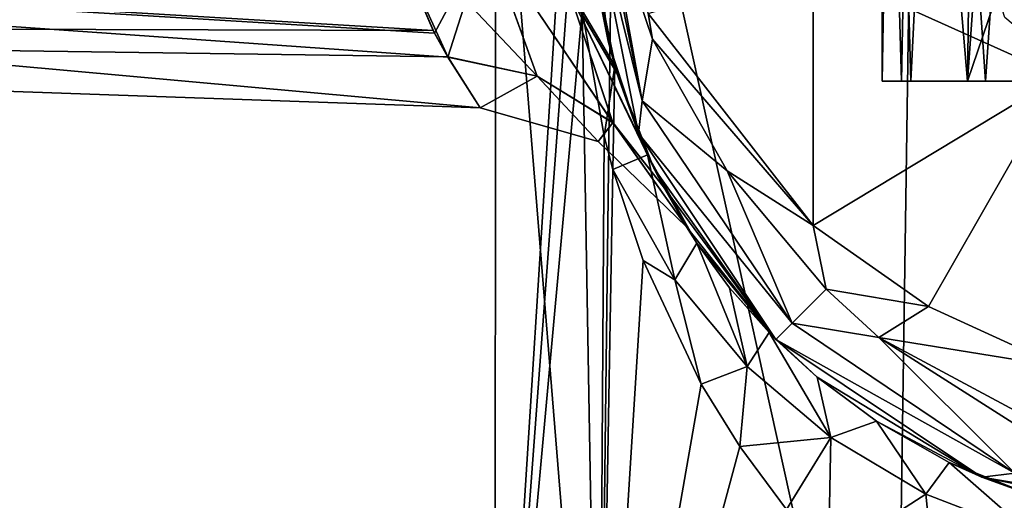
# Model space of a CAD drawing. Units: millimetres. Extents: x -44 to 44, y -76 to 60.
# Drawn here: x -14 to -7, y -71 to -67 of the extents above; entities that cross this region are included whole.
import ezdxf

# ---------------------------------------------------------------- set-up
doc = ezdxf.new("R2010")
doc.units = ezdxf.units.MM
doc.header["$LTSCALE"] = 81.481481
for name, color, linetype in [('1143', 7, 'CONTINUOUS'), ('1166', 7, 'CONTINUOUS'), ('1167', 7, 'CONTINUOUS'), ('319', 7, 'CONTINUOUS'), ('320', 7, 'CONTINUOUS'), ('337', 7, 'CONTINUOUS'), ('404', 7, 'CONTINUOUS'), ('491', 7, 'CONTINUOUS'), ('492', 7, 'CONTINUOUS'), ('493', 7, 'CONTINUOUS'), ('498', 7, 'CONTINUOUS'), ('598', 7, 'CONTINUOUS'), ('599', 7, 'CONTINUOUS'), ('977', 7, 'CONTINUOUS')]:
    doc.layers.add(name, color=color, linetype=linetype)

msp = doc.modelspace()

# ---------------------------------------------------------------- linework, layer by layer
at = {"layer": '1143', "color": 31, "linetype": 'Continuous'}
for points in [[(-7.5467, -67.5, 63.4719), (-7.698, -67.5, 65.1664), (-6.1417, -67.5, 63.5987), (-7.5467, -67.5, 63.4719)], [(-7.698, -67.5, 65.1664), (-7.4736, -67.5, 66.8526), (-6.1417, -67.5, 66.4013), (-7.698, -67.5, 65.1664)], [(-6.1417, -67.5, 63.5987), (-7.698, -67.5, 65.1664), (-6.1417, -67.5, 66.4013), (-6.1417, -67.5, 63.5987)], [(-7.027, -67.5, 61.8519), (-7.5467, -67.5, 63.4719), (-4.9261, -67.5, 61.0732), (-7.027, -67.5, 61.8519)], [(-4.9261, -67.5, 61.0732), (-7.5467, -67.5, 63.4719), (-6.1417, -67.5, 63.5987), (-4.9261, -67.5, 61.0732)], [(-7.4736, -67.5, 66.8526), (-6.8844, -67.5, 68.4482), (-6.1417, -67.5, 66.4013), (-7.4736, -67.5, 66.8526)], [(-6.1641, -67.5, 60.3855), (-7.027, -67.5, 61.8519), (-4.9261, -67.5, 61.0732), (-6.1641, -67.5, 60.3855)], [(-6.8844, -67.5, 68.4482), (-5.9593, -67.5, 69.8755), (-4.9261, -67.5, 68.9268), (-6.8844, -67.5, 68.4482)], [(-6.1417, -67.5, 66.4013), (-6.8844, -67.5, 68.4482), (-4.9261, -67.5, 68.9268), (-6.1417, -67.5, 66.4013)]]:
    msp.add_3dface(points, dxfattribs=at)
at = {"layer": '1166', "color": 31, "linetype": 'Continuous'}
msp.add_3dface([(-6.7998, -66.7835, 56.1915), (-6.6731, -66.7741, 56.8302), (-6.2399, -67.4115, 56.4941), (-6.7998, -66.7835, 56.1915)], dxfattribs=at)
at = {"layer": '1167', "color": 31, "linetype": 'Continuous'}
msp.add_3dface([(-6.7321, -67, 55.8083), (-6.7998, -66.7835, 56.1915), (-6.2399, -67.4115, 56.4941), (-6.7321, -67, 55.8083)], dxfattribs=at)
at = {"layer": '319', "color": 31, "linetype": 'Continuous'}
for points in [[(-29.8477, -67.0466, 5), (-29.8477, -65.993, -0.9885), (-10.8673, -67.7094, 5), (-29.8477, -67.0466, 5)], [(-10.8673, -67.7094, 5), (-29.8477, -65.993, -0.9885), (-11.1224, -67.3102, 1.2512), (-10.8673, -67.7094, 5)], [(-11.1224, -67.3102, 1.2512), (-29.8477, -65.993, -0.9885), (-11.2257, -67.1224, 0.4639), (-11.1224, -67.3102, 1.2512)], [(-11.2257, -67.1224, 0.4639), (-29.8477, -65.993, -0.9885), (-11.635, -66.1767, -2.2452), (-11.2257, -67.1224, 0.4639)]]:
    msp.add_3dface(points, dxfattribs=at)
at = {"layer": '320', "color": 31, "linetype": 'Continuous'}
for points in [[(-29.8477, -67.0466, 5), (-11.2381, -67.1018, 9.6137), (-29.8477, -65.9915, 10.9926), (-29.8477, -67.0466, 5)], [(-11.2381, -67.1018, 9.6137), (-11.6382, -66.1684, 12.264), (-29.8477, -65.9915, 10.9926), (-11.2381, -67.1018, 9.6137)], [(-29.8477, -67.0466, 5), (-10.8673, -67.7094, 5), (-11.1216, -67.3089, 8.7551), (-29.8477, -67.0466, 5)], [(-11.2381, -67.1018, 9.6137), (-29.8477, -67.0466, 5), (-11.1216, -67.3089, 8.7551), (-11.2381, -67.1018, 9.6137)]]:
    msp.add_3dface(points, dxfattribs=at)
at = {"layer": '337', "color": 31, "linetype": 'Continuous'}
for points in [[(-10.7421, -64.5, 65.4122), (-10.1176, -64.5, 61.3674), (-10.75, -74.5, 65), (-10.7421, -64.5, 65.4122)], [(-10.75, -74.5, 65), (-10.1176, -64.5, 61.3674), (-10.1176, -66, 61.3674), (-10.75, -74.5, 65)], [(-9.9317, -74.5, 69.1138), (-10.7421, -64.5, 65.4122), (-10.75, -74.5, 65), (-9.9317, -74.5, 69.1138)], [(-9.8095, -64.5, 69.3973), (-10.7421, -64.5, 65.4122), (-9.9317, -74.5, 69.1138), (-9.8095, -64.5, 69.3973)], [(-7.6014, -74.5, 72.6014), (-9.8095, -64.5, 69.3973), (-9.9317, -74.5, 69.1138), (-7.6014, -74.5, 72.6014)], [(-7.4549, -64.5, 72.7451), (-9.8095, -64.5, 69.3973), (-7.6014, -74.5, 72.6014), (-7.4549, -64.5, 72.7451)], [(-4.1138, -74.5, 74.9317), (-7.4549, -64.5, 72.7451), (-7.6014, -74.5, 72.6014), (-4.1138, -74.5, 74.9317)], [(-4.0199, -64.5, 74.9701), (-7.4549, -64.5, 72.7451), (-4.1138, -74.5, 74.9317), (-4.0199, -64.5, 74.9701)], [(-10.0635, -66.9432, 61.22), (-10.75, -74.5, 65), (-10.1176, -66, 61.3674), (-10.0635, -66.9432, 61.22)], [(-9.9317, -74.5, 60.8862), (-10.75, -74.5, 65), (-10.0635, -66.9432, 61.22), (-9.9317, -74.5, 60.8862)], [(-9.8882, -67.9327, 60.7826), (-9.9317, -74.5, 60.8862), (-10.0635, -66.9432, 61.22), (-9.8882, -67.9327, 60.7826)], [(-9.8199, -68.1961, 60.626), (-9.9317, -74.5, 60.8862), (-9.8882, -67.9327, 60.7826), (-9.8199, -68.1961, 60.626)], [(-9.5828, -68.9123, 60.1284), (-9.9317, -74.5, 60.8862), (-9.8199, -68.1961, 60.626), (-9.5828, -68.9123, 60.1284)], [(-9.1248, -69.8864, 59.3166), (-9.9317, -74.5, 60.8862), (-9.5828, -68.9123, 60.1284), (-9.1248, -69.8864, 59.3166)], [(-8.8203, -70.3787, 58.8547), (-9.9317, -74.5, 60.8862), (-9.1248, -69.8864, 59.3166), (-8.8203, -70.3787, 58.8547)], [(-8.4524, -70.8743, 58.3577), (-9.9317, -74.5, 60.8862), (-8.8203, -70.3787, 58.8547), (-8.4524, -70.8743, 58.3577)]]:
    msp.add_3dface(points, dxfattribs=at)
at = {"layer": '404', "color": 31, "linetype": 'Continuous'}
for points in [[(-9.8572, -67.1865, -3.7934), (-10, -66, -6.6027), (-9.6194, -67.9134, -21.3013), (-9.8572, -67.1865, -3.7934)], [(-9.6194, -67.9134, -21.3013), (-10, -66, -6.6027), (-10, -66, -21.3013), (-9.6194, -67.9134, -21.3013)], [(-10, -66, 16.6027), (-9.8644, -67.1566, 13.8796), (-10, -66, 60.6916), (-10, -66, 16.6027)], [(-10, -66, 60.6916), (-9.8644, -67.1566, 13.8796), (-9.9544, -66.6739, 60.5167), (-10, -66, 60.6916)], [(-9.9544, -66.6739, 60.5167), (-9.8644, -67.1566, 13.8796), (-9.8057, -67.3804, 59.9976), (-9.9544, -66.6739, 60.5167)], [(-9.8644, -67.1566, 13.8796), (-9.7914, -67.429, 13.0625), (-9.8057, -67.3804, 59.9976), (-9.8644, -67.1566, 13.8796)], [(-9.7893, -67.4361, -3.0417), (-9.8572, -67.1865, -3.7934), (-9.6194, -67.9134, -21.3013), (-9.7893, -67.4361, -3.0417)], [(-9.8057, -67.3804, 59.9976), (-9.7914, -67.429, 13.0625), (-9.5467, -68.0803, 59.2221), (-9.8057, -67.3804, 59.9976)], [(-9.7914, -67.429, 13.0625), (-9.5056, -68.1678, 10.1205), (-9.5467, -68.0803, 59.2221), (-9.7914, -67.429, 13.0625)], [(-9.4972, -68.1853, -0.0343), (-9.7893, -67.4361, -3.0417), (-9.6194, -67.9134, -21.3013), (-9.4972, -68.1853, -0.0343)], [(-8.5355, -69.5355, -21.3013), (-9.4972, -68.1853, -0.0343), (-9.6194, -67.9134, -21.3013), (-8.5355, -69.5355, -21.3013)], [(-9.4226, -68.3325, 9.1675), (-9.2408, -68.6487, 5), (-9.5467, -68.0803, 59.2221), (-9.4226, -68.3325, 9.1675)], [(-9.5467, -68.0803, 59.2221), (-9.2408, -68.6487, 5), (-9.1588, -68.7757, 58.259), (-9.5467, -68.0803, 59.2221)], [(-9.5056, -68.1678, 10.1205), (-9.4226, -68.3325, 9.1675), (-9.5467, -68.0803, 59.2221), (-9.5056, -68.1678, 10.1205)], [(-9.4227, -68.3323, 0.8394), (-9.4972, -68.1853, -0.0343), (-8.5355, -69.5355, -21.3013), (-9.4227, -68.3323, 0.8394)], [(-9.2408, -68.6487, 5), (-9.4227, -68.3323, 0.8394), (-8.5355, -69.5355, -21.3013), (-9.2408, -68.6487, 5)], [(-9.1588, -68.7757, 58.259), (-9.2408, -68.6487, 5), (-8.5355, -69.5355, -21.3013), (-9.1588, -68.7757, 58.259)], [(-8.9008, -69.1279, 57.7117), (-9.1588, -68.7757, 58.259), (-8.5355, -69.5355, -21.3013), (-8.9008, -69.1279, 57.7117)], [(-8.5893, -69.4809, 57.1214), (-8.9008, -69.1279, 57.7117), (-8.5355, -69.5355, -21.3013), (-8.5893, -69.4809, 57.1214)], [(-8.2105, -69.8331, 56.4891), (-8.5893, -69.4809, 57.1214), (-8.5355, -69.5355, -21.3013), (-8.2105, -69.8331, 56.4891)], [(-6.9134, -70.6194, -21.3013), (-8.2105, -69.8331, 56.4891), (-8.5355, -69.5355, -21.3013), (-6.9134, -70.6194, -21.3013)], [(-7.7434, -70.1802, 55.8141), (-8.2105, -69.8331, 56.4891), (-6.9134, -70.6194, -21.3013), (-7.7434, -70.1802, 55.8141)], [(-7.1705, -70.5043, 55.1025), (-7.7434, -70.1802, 55.8141), (-6.9134, -70.6194, -21.3013), (-7.1705, -70.5043, 55.1025)], [(-6.4835, -70.7748, 54.3965), (-7.1705, -70.5043, 55.1025), (-6.9134, -70.6194, -21.3013), (-6.4835, -70.7748, 54.3965)], [(-5, -71, -21.3013), (-6.4835, -70.7748, 54.3965), (-6.9134, -70.6194, -21.3013), (-5, -71, -21.3013)]]:
    msp.add_3dface(points, dxfattribs=at)
at = {"layer": '491', "color": 31, "linetype": 'Continuous'}
for points in [[(-8.2426, -66.5856, -28.298), (-7.0415, -64.7778, -30.7132), (-6.296, -67.4632, -29.2579), (-8.2426, -66.5856, -28.298)], [(-7.0415, -64.7778, -30.7132), (-6.0852, -65.2461, -30.9728), (-6.296, -67.4632, -29.2579), (-7.0415, -64.7778, -30.7132)], [(-9.5433, -66.968, -24.7885), (-8.2426, -66.5856, -28.298), (-8.2424, -68.6368, -25.7909), (-9.5433, -66.968, -24.7885)], [(-8.2426, -66.5856, -28.298), (-6.296, -67.4632, -29.2579), (-8.2424, -68.6368, -25.7909), (-8.2426, -66.5856, -28.298)], [(-8.2424, -68.6368, -25.7909), (-6.296, -67.4632, -29.2579), (-7.3332, -69.2764, -26.1751), (-8.2424, -68.6368, -25.7909)], [(-7.3332, -69.2764, -26.1751), (-6.296, -67.4632, -29.2579), (-6.2958, -69.7516, -26.4607), (-7.3332, -69.2764, -26.1751)]]:
    msp.add_3dface(points, dxfattribs=at)
at = {"layer": '492', "color": 31, "linetype": 'Continuous'}
for points in [[(-9.8758, -66.0815, -24.1585), (-9.5433, -66.968, -24.7885), (-9.5096, -67.169, -24.5747), (-9.8758, -66.0815, -24.1585)], [(-9.5433, -66.968, -24.7885), (-8.2424, -68.6368, -25.7909), (-9.5096, -67.169, -24.5747), (-9.5433, -66.968, -24.7885)], [(-9.5096, -67.169, -24.5747), (-8.2424, -68.6368, -25.7909), (-8.9208, -68.2061, -24.8332), (-9.5096, -67.169, -24.5747)], [(-8.9208, -68.2061, -24.8332), (-8.2424, -68.6368, -25.7909), (-8.1396, -69.1392, -24.9211), (-8.9208, -68.2061, -24.8332)], [(-8.2424, -68.6368, -25.7909), (-7.3332, -69.2764, -26.1751), (-8.1396, -69.1392, -24.9211), (-8.2424, -68.6368, -25.7909)], [(-8.1396, -69.1392, -24.9211), (-7.3332, -69.2764, -26.1751), (-7.7252, -69.5212, -24.9024), (-8.1396, -69.1392, -24.9211)], [(-7.3332, -69.2764, -26.1751), (-6.2958, -69.7516, -26.4607), (-7.7252, -69.5212, -24.9024), (-7.3332, -69.2764, -26.1751)], [(-7.7252, -69.5212, -24.9024), (-6.2958, -69.7516, -26.4607), (-5.9777, -70.4586, -25.1195), (-7.7252, -69.5212, -24.9024)], [(-7.7252, -69.5212, -24.9024), (-5.9777, -70.4586, -25.1195), (-6.1686, -70.5097, -24.5751), (-7.7252, -69.5212, -24.9024)]]:
    msp.add_3dface(points, dxfattribs=at)
at = {"layer": '493', "color": 31, "linetype": 'Continuous'}
for points in [[(-10, -66, -21.3013), (-10, -65.66, -22.4912), (-9.5894, -67.6547, -22.9793), (-10, -66, -21.3013)], [(-10, -65.66, -22.4912), (-9.8758, -66.0815, -24.1585), (-9.5894, -67.6547, -22.9793), (-10, -65.66, -22.4912)], [(-9.6194, -67.9134, -21.3013), (-10, -66, -21.3013), (-9.5894, -67.6547, -22.9793), (-9.6194, -67.9134, -21.3013)], [(-9.8758, -66.0815, -24.1585), (-9.5096, -67.169, -24.5747), (-9.5894, -67.6547, -22.9793), (-9.8758, -66.0815, -24.1585)], [(-9.5096, -67.169, -24.5747), (-8.9208, -68.2061, -24.8332), (-9.5894, -67.6547, -22.9793), (-9.5096, -67.169, -24.5747)], [(-9.6194, -67.9134, -21.3013), (-9.5894, -67.6547, -22.9793), (-8.4066, -69.407, -23.1569), (-9.6194, -67.9134, -21.3013)], [(-9.5894, -67.6547, -22.9793), (-8.9208, -68.2061, -24.8332), (-8.4066, -69.407, -23.1569), (-9.5894, -67.6547, -22.9793)], [(-8.5355, -69.5355, -21.3013), (-9.6194, -67.9134, -21.3013), (-8.4066, -69.407, -23.1569), (-8.5355, -69.5355, -21.3013)], [(-8.9208, -68.2061, -24.8332), (-8.1396, -69.1392, -24.9211), (-8.4066, -69.407, -23.1569), (-8.9208, -68.2061, -24.8332)], [(-8.1396, -69.1392, -24.9211), (-7.7252, -69.5212, -24.9024), (-8.4066, -69.407, -23.1569), (-8.1396, -69.1392, -24.9211)], [(-8.5355, -69.5355, -21.3013), (-8.4066, -69.407, -23.1569), (-6.6541, -70.5892, -22.986), (-8.5355, -69.5355, -21.3013)], [(-8.4066, -69.407, -23.1569), (-7.7252, -69.5212, -24.9024), (-6.6541, -70.5892, -22.986), (-8.4066, -69.407, -23.1569)], [(-7.7252, -69.5212, -24.9024), (-6.1686, -70.5097, -24.5751), (-6.6541, -70.5892, -22.986), (-7.7252, -69.5212, -24.9024)], [(-6.9134, -70.6194, -21.3013), (-8.5355, -69.5355, -21.3013), (-6.6541, -70.5892, -22.986), (-6.9134, -70.6194, -21.3013)], [(-4.6592, -71, -22.5048), (-6.9134, -70.6194, -21.3013), (-6.6541, -70.5892, -22.986), (-4.6592, -71, -22.5048)], [(-4.6592, -71, -22.5048), (-5, -71, -21.3013), (-6.9134, -70.6194, -21.3013), (-4.6592, -71, -22.5048)]]:
    msp.add_3dface(points, dxfattribs=at)
at = {"layer": '498', "color": 31, "linetype": 'Continuous'}
for points in [[(-9.9544, -66.6739, 60.5167), (-9.8057, -67.3804, 59.9976), (-10.0635, -66.9432, 61.22), (-9.9544, -66.6739, 60.5167)], [(-9.8057, -67.3804, 59.9976), (-9.8882, -67.9327, 60.7826), (-10.0635, -66.9432, 61.22), (-9.8057, -67.3804, 59.9976)], [(-9.8057, -67.3804, 59.9976), (-9.8199, -68.1961, 60.626), (-9.8882, -67.9327, 60.7826), (-9.8057, -67.3804, 59.9976)], [(-9.8057, -67.3804, 59.9976), (-9.5467, -68.0803, 59.2221), (-9.8199, -68.1961, 60.626), (-9.8057, -67.3804, 59.9976)], [(-9.8199, -68.1961, 60.626), (-9.5467, -68.0803, 59.2221), (-9.3333, -69.0657, 59.6064), (-9.8199, -68.1961, 60.626)], [(-9.5467, -68.0803, 59.2221), (-9.1588, -68.7757, 58.259), (-9.3333, -69.0657, 59.6064), (-9.5467, -68.0803, 59.2221)], [(-9.5828, -68.9123, 60.1284), (-9.8199, -68.1961, 60.626), (-9.3333, -69.0657, 59.6064), (-9.5828, -68.9123, 60.1284)], [(-9.3333, -69.0657, 59.6064), (-9.1588, -68.7757, 58.259), (-8.7622, -69.7475, 58.5721), (-9.3333, -69.0657, 59.6064)], [(-9.1588, -68.7757, 58.259), (-8.9008, -69.1279, 57.7117), (-8.7622, -69.7475, 58.5721), (-9.1588, -68.7757, 58.259)], [(-9.1248, -69.8864, 59.3166), (-9.5828, -68.9123, 60.1284), (-9.3333, -69.0657, 59.6064), (-9.1248, -69.8864, 59.3166)], [(-9.1248, -69.8864, 59.3166), (-9.3333, -69.0657, 59.6064), (-8.7622, -69.7475, 58.5721), (-9.1248, -69.8864, 59.3166)], [(-8.9008, -69.1279, 57.7117), (-8.5893, -69.4809, 57.1214), (-8.7622, -69.7475, 58.5721), (-8.9008, -69.1279, 57.7117)], [(-8.7622, -69.7475, 58.5721), (-8.5893, -69.4809, 57.1214), (-8.1032, -70.3074, 57.5538), (-8.7622, -69.7475, 58.5721)], [(-8.5893, -69.4809, 57.1214), (-8.2105, -69.8331, 56.4891), (-8.1032, -70.3074, 57.5538), (-8.5893, -69.4809, 57.1214)], [(-8.8203, -70.3787, 58.8547), (-9.1248, -69.8864, 59.3166), (-8.7622, -69.7475, 58.5721), (-8.8203, -70.3787, 58.8547)], [(-8.8203, -70.3787, 58.8547), (-8.7622, -69.7475, 58.5721), (-8.1032, -70.3074, 57.5538), (-8.8203, -70.3787, 58.8547)], [(-8.2105, -69.8331, 56.4891), (-7.7434, -70.1802, 55.8141), (-8.1032, -70.3074, 57.5538), (-8.2105, -69.8331, 56.4891)], [(-8.1032, -70.3074, 57.5538), (-7.7434, -70.1802, 55.8141), (-7.3541, -70.7541, 56.5773), (-8.1032, -70.3074, 57.5538)], [(-7.7434, -70.1802, 55.8141), (-7.1705, -70.5043, 55.1025), (-7.3541, -70.7541, 56.5773), (-7.7434, -70.1802, 55.8141)], [(-8.4524, -70.8743, 58.3577), (-8.8203, -70.3787, 58.8547), (-8.1032, -70.3074, 57.5538), (-8.4524, -70.8743, 58.3577)], [(-8.1222, -71.2477, 57.9579), (-8.4524, -70.8743, 58.3577), (-8.1032, -70.3074, 57.5538), (-8.1222, -71.2477, 57.9579)], [(-8.1222, -71.2477, 57.9579), (-8.1032, -70.3074, 57.5538), (-7.3541, -70.7541, 56.5773), (-8.1222, -71.2477, 57.9579)], [(-7.3541, -70.7541, 56.5773), (-7.1705, -70.5043, 55.1025), (-6.5153, -71.0778, 55.669), (-7.3541, -70.7541, 56.5773)], [(-7.1705, -70.5043, 55.1025), (-6.4835, -70.7748, 54.3965), (-6.5153, -71.0778, 55.669), (-7.1705, -70.5043, 55.1025)], [(-8.1222, -71.2477, 57.9579), (-7.3541, -70.7541, 56.5773), (-7.2634, -71.661, 57.0422), (-8.1222, -71.2477, 57.9579)], [(-7.3541, -70.7541, 56.5773), (-6.5153, -71.0778, 55.669), (-7.2634, -71.661, 57.0422), (-7.3541, -70.7541, 56.5773)]]:
    msp.add_3dface(points, dxfattribs=at)
at = {"layer": '598', "color": 31, "linetype": 'Continuous'}
for points in [[(-9.7914, -67.429, 13.0625), (-9.8644, -67.1566, 13.8796), (-10.2559, -65.1993, 16.0396), (-9.7914, -67.429, 13.0625)], [(-10.1623, -66.8011, 12.6377), (-9.7914, -67.429, 13.0625), (-10.2559, -65.1993, 16.0396), (-10.1623, -66.8011, 12.6377)], [(-9.8644, -67.1566, 13.8796), (-10, -66, 16.6027), (-10.2559, -65.1993, 16.0396), (-9.8644, -67.1566, 13.8796)], [(-11.6382, -66.1684, 12.264), (-11.2381, -67.1018, 9.6137), (-11.1216, -67.3089, 8.7551), (-11.6382, -66.1684, 12.264)], [(-11.6382, -66.1684, 12.264), (-11.1216, -67.3089, 8.7551), (-10.4173, -67.4615, 8.7698), (-11.6382, -66.1684, 12.264)], [(-11.6382, -66.1684, 12.264), (-10.4173, -67.4615, 8.7698), (-10.8165, -66.3531, 12.356), (-11.6382, -66.1684, 12.264)], [(-10.4173, -67.4615, 8.7698), (-9.821, -67.8276, 8.9129), (-10.8165, -66.3531, 12.356), (-10.4173, -67.4615, 8.7698)], [(-10.8165, -66.3531, 12.356), (-9.821, -67.8276, 8.9129), (-10.1623, -66.8011, 12.6377), (-10.8165, -66.3531, 12.356)], [(-9.4226, -68.3325, 9.1675), (-9.5056, -68.1678, 10.1205), (-10.1623, -66.8011, 12.6377), (-9.4226, -68.3325, 9.1675)], [(-9.821, -67.8276, 8.9129), (-9.4226, -68.3325, 9.1675), (-10.1623, -66.8011, 12.6377), (-9.821, -67.8276, 8.9129)], [(-9.5056, -68.1678, 10.1205), (-9.7914, -67.429, 13.0625), (-10.1623, -66.8011, 12.6377), (-9.5056, -68.1678, 10.1205)], [(-11.1216, -67.3089, 8.7551), (-10.8673, -67.7094, 5), (-10.4173, -67.4615, 8.7698), (-11.1216, -67.3089, 8.7551)], [(-10.8673, -67.7094, 5), (-9.9369, -67.9762, 5), (-10.4173, -67.4615, 8.7698), (-10.8673, -67.7094, 5)], [(-10.4173, -67.4615, 8.7698), (-9.9369, -67.9762, 5), (-9.821, -67.8276, 8.9129), (-10.4173, -67.4615, 8.7698)], [(-9.9369, -67.9762, 5), (-9.2408, -68.6487, 5), (-9.821, -67.8276, 8.9129), (-9.9369, -67.9762, 5)], [(-9.2408, -68.6487, 5), (-9.4226, -68.3325, 9.1675), (-9.821, -67.8276, 8.9129), (-9.2408, -68.6487, 5)]]:
    msp.add_3dface(points, dxfattribs=at)
at = {"layer": '599', "color": 31, "linetype": 'Continuous'}
for points in [[(-10, -66, -6.6027), (-9.8572, -67.1865, -3.7934), (-10.2564, -65.1985, -6.0391), (-10, -66, -6.6027)], [(-9.8572, -67.1865, -3.7934), (-9.7893, -67.4361, -3.0417), (-10.2564, -65.1985, -6.0391), (-9.8572, -67.1865, -3.7934)], [(-10.2564, -65.1985, -6.0391), (-9.7893, -67.4361, -3.0417), (-10.1623, -66.8021, -2.634), (-10.2564, -65.1985, -6.0391)], [(-11.2257, -67.1224, 0.4639), (-11.635, -66.1767, -2.2452), (-10.8164, -66.3544, -2.3526), (-11.2257, -67.1224, 0.4639)], [(-11.1224, -67.3102, 1.2512), (-11.2257, -67.1224, 0.4639), (-10.8164, -66.3544, -2.3526), (-11.1224, -67.3102, 1.2512)], [(-11.1224, -67.3102, 1.2512), (-10.8164, -66.3544, -2.3526), (-10.418, -67.4618, 1.2339), (-11.1224, -67.3102, 1.2512)], [(-10.8164, -66.3544, -2.3526), (-10.1623, -66.8021, -2.634), (-9.8223, -67.8267, 1.0912), (-10.8164, -66.3544, -2.3526)], [(-10.418, -67.4618, 1.2339), (-10.8164, -66.3544, -2.3526), (-9.8223, -67.8267, 1.0912), (-10.418, -67.4618, 1.2339)], [(-9.7893, -67.4361, -3.0417), (-9.4972, -68.1853, -0.0343), (-10.1623, -66.8021, -2.634), (-9.7893, -67.4361, -3.0417)], [(-9.4972, -68.1853, -0.0343), (-9.4227, -68.3323, 0.8394), (-10.1623, -66.8021, -2.634), (-9.4972, -68.1853, -0.0343)], [(-10.1623, -66.8021, -2.634), (-9.4227, -68.3323, 0.8394), (-9.8223, -67.8267, 1.0912), (-10.1623, -66.8021, -2.634)], [(-10.8673, -67.7094, 5), (-11.1224, -67.3102, 1.2512), (-10.418, -67.4618, 1.2339), (-10.8673, -67.7094, 5)], [(-10.8673, -67.7094, 5), (-10.418, -67.4618, 1.2339), (-9.9369, -67.9762, 5), (-10.8673, -67.7094, 5)], [(-10.418, -67.4618, 1.2339), (-9.8223, -67.8267, 1.0912), (-9.9369, -67.9762, 5), (-10.418, -67.4618, 1.2339)], [(-9.8223, -67.8267, 1.0912), (-9.2408, -68.6487, 5), (-9.9369, -67.9762, 5), (-9.8223, -67.8267, 1.0912)], [(-9.4227, -68.3323, 0.8394), (-9.2408, -68.6487, 5), (-9.8223, -67.8267, 1.0912), (-9.4227, -68.3323, 0.8394)]]:
    msp.add_3dface(points, dxfattribs=at)
at = {"layer": '977', "color": 31, "linetype": 'Continuous'}
for points in [[(-7.6894, -62.5, 64.5962), (-7.613, -62.5, 66.154), (-7.698, -67.5, 65.1664), (-7.6894, -62.5, 64.5962)], [(-7.698, -67.5, 65.1664), (-7.613, -62.5, 66.154), (-7.4736, -67.5, 66.8526), (-7.698, -67.5, 65.1664)], [(-7.5467, -67.5, 63.4719), (-7.6894, -62.5, 64.5962), (-7.698, -67.5, 65.1664), (-7.5467, -67.5, 63.4719)], [(-7.4503, -62.5, 63.055), (-7.6894, -62.5, 64.5962), (-7.5467, -67.5, 63.4719), (-7.4503, -62.5, 63.055)], [(-7.613, -62.5, 66.154), (-7.2243, -62.5, 67.6644), (-7.4736, -67.5, 66.8526), (-7.613, -62.5, 66.154)], [(-7.027, -67.5, 61.8519), (-7.4503, -62.5, 63.055), (-7.5467, -67.5, 63.4719), (-7.027, -67.5, 61.8519)], [(-7.4736, -67.5, 66.8526), (-7.2243, -62.5, 67.6644), (-6.8844, -67.5, 68.4482), (-7.4736, -67.5, 66.8526)], [(-7, -65.5, 61.7922), (-7.4503, -62.5, 63.055), (-7.027, -67.5, 61.8519), (-7, -65.5, 61.7922)], [(-7.2243, -62.5, 67.6644), (-6.5392, -62.5, 69.0656), (-6.8844, -67.5, 68.4482), (-7.2243, -62.5, 67.6644)], [(-6.8844, -67.5, 68.4482), (-6.5392, -62.5, 69.0656), (-5.9593, -67.5, 69.8755), (-6.8844, -67.5, 68.4482)], [(-6.9222, -66.0522, 61.6272), (-7, -65.5, 61.7922), (-7.027, -67.5, 61.8519), (-6.9222, -66.0522, 61.6272)], [(-6.7025, -66.5495, 61.2102), (-6.9222, -66.0522, 61.6272), (-7.027, -67.5, 61.8519), (-6.7025, -66.5495, 61.2102)], [(-6.1641, -67.5, 60.3855), (-6.7025, -66.5495, 61.2102), (-7.027, -67.5, 61.8519), (-6.1641, -67.5, 60.3855)]]:
    msp.add_3dface(points, dxfattribs=at)

doc.saveas('drawing.dxf')
